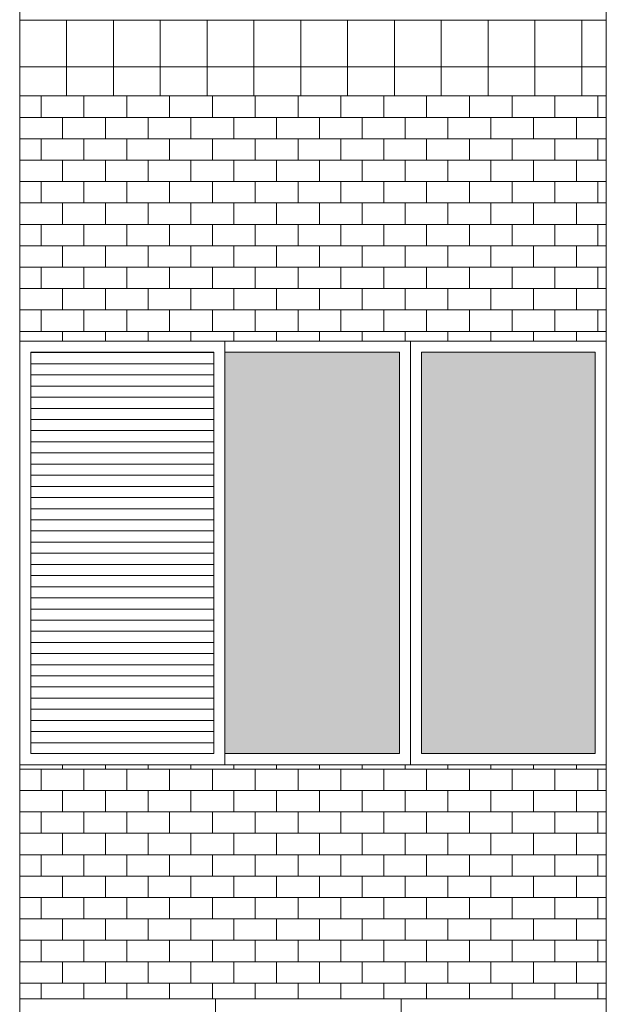
# Model space of a CAD drawing. Units: millimetres. Extents: x 8575 to 3566042, y -90 to 3252901.
# Drawn here: x 30422 to 30595, y 10637 to 10928 of the extents above; entities that cross this region are included whole.
import ezdxf

# ---------------------------------------------------------------- set-up
doc = ezdxf.new("R2010")
doc.units = ezdxf.units.MM
for name, color, linetype, lineweight in [('+A_A_0.00', 40, 'Continuous', 0), ('+A_A_0.18', 191, 'Continuous', 18), ('+A_A_Esquadrias_0.10', 2, 'Continuous', 0), ('18JANELAS', 253, 'Continuous', 0)]:
    doc.layers.add(name, color=color, linetype=linetype, lineweight=lineweight)

msp = doc.modelspace()

# ---------------------------------------------------------------- linework, layer by layer
at = {"layer": '+A_A_0.00'}
for p, q in [((30421.58, 10927.8), (30594.6, 10927.8)), ((30421.58, 10905.43), (30421.58, 10927.8)), ((30435.39, 10905.43), (30435.39, 10927.8)), ((30449.21, 10905.43), (30449.21, 10927.8)), ((30463.02, 10905.43), (30463.02, 10927.8)), ((30476.84, 10905.43), (30476.84, 10927.8)), ((30490.66, 10905.43), (30490.66, 10927.8)), ((30504.47, 10905.43), (30504.47, 10927.8)), ((30518.29, 10905.43), (30518.29, 10927.8)), ((30532.1, 10905.43), (30532.1, 10927.8)), ((30545.92, 10905.43), (30545.92, 10927.8)), ((30559.74, 10905.43), (30559.74, 10927.8)), ((30573.55, 10905.43), (30573.55, 10927.8)), ((30587.37, 10905.43), (30587.37, 10927.8)), ((30421.58, 10913.98), (30594.6, 10913.98)), ((30421.58, 10905.43), (30594.6, 10905.43)), ((30421.58, 10905.43), (30421.58, 10905.43)), ((30421.58, 10905.43), (30421.58, 10905.43)), ((30427.89, 10905.43), (30427.89, 10899.11)), ((30434.21, 10905.43), (30434.21, 10905.43)), ((30434.21, 10905.43), (30434.21, 10905.43)), ((30440.52, 10905.43), (30440.52, 10899.11)), ((30446.84, 10905.43), (30446.84, 10905.43)), ((30446.84, 10905.43), (30446.84, 10905.43)), ((30453.16, 10905.43), (30453.16, 10899.11)), ((30459.47, 10905.43), (30459.47, 10905.43)), ((30459.47, 10905.43), (30459.47, 10905.43)), ((30465.79, 10905.43), (30465.79, 10899.11)), ((30472.1, 10905.43), (30472.1, 10905.43)), ((30472.1, 10905.43), (30472.1, 10905.43)), ((30478.42, 10905.43), (30478.42, 10899.11)), ((30484.73, 10905.43), (30484.73, 10905.43)), ((30484.73, 10905.43), (30484.73, 10905.43)), ((30491.05, 10905.43), (30491.05, 10899.11)), ((30497.37, 10905.43), (30497.37, 10905.43)), ((30497.37, 10905.43), (30497.37, 10905.43)), ((30503.68, 10905.43), (30503.68, 10899.11)), ((30510, 10905.43), (30510, 10905.43)), ((30510, 10905.43), (30510, 10905.43)), ((30516.31, 10905.43), (30516.31, 10899.11)), ((30522.63, 10905.43), (30522.63, 10905.43)), ((30522.63, 10905.43), (30522.63, 10905.43)), ((30528.95, 10905.43), (30528.95, 10899.11)), ((30535.26, 10905.43), (30535.26, 10905.43)), ((30535.26, 10905.43), (30535.26, 10905.43)), ((30541.58, 10905.43), (30541.58, 10899.11)), ((30547.89, 10905.43), (30547.89, 10905.43)), ((30547.89, 10905.43), (30547.89, 10905.43)), ((30554.21, 10905.43), (30554.21, 10899.11)), ((30560.52, 10905.43), (30560.52, 10905.43)), ((30560.52, 10905.43), (30560.52, 10905.43)), ((30566.84, 10905.43), (30566.84, 10899.11)), ((30573.16, 10905.43), (30573.16, 10905.43)), ((30573.16, 10905.43), (30573.16, 10905.43)), ((30579.47, 10905.43), (30579.47, 10899.11)), ((30585.79, 10905.43), (30585.79, 10905.43)), ((30585.79, 10905.43), (30585.79, 10905.43)), ((30592.1, 10905.43), (30592.1, 10899.11)), ((30421.58, 10892.8), (30421.58, 10899.11)), ((30594.6, 10899.11), (30421.58, 10899.11)), ((30421.58, 10899.11), (30421.58, 10892.8)), ((30434.21, 10892.8), (30434.21, 10899.11)), ((30434.21, 10899.11), (30434.21, 10892.8)), ((30446.84, 10892.8), (30446.84, 10899.11)), ((30446.84, 10899.11), (30446.84, 10892.8)), ((30459.47, 10892.8), (30459.47, 10899.11)), ((30459.47, 10899.11), (30459.47, 10892.8)), ((30472.1, 10892.8), (30472.1, 10899.11)), ((30472.1, 10899.11), (30472.1, 10892.8)), ((30484.73, 10892.8), (30484.73, 10899.11)), ((30484.73, 10899.11), (30484.73, 10892.8)), ((30497.37, 10892.8), (30497.37, 10899.11)), ((30497.37, 10899.11), (30497.37, 10892.8)), ((30510, 10892.8), (30510, 10899.11)), ((30510, 10899.11), (30510, 10892.8)), ((30522.63, 10892.8), (30522.63, 10899.11)), ((30522.63, 10899.11), (30522.63, 10892.8)), ((30535.26, 10892.8), (30535.26, 10899.11)), ((30535.26, 10899.11), (30535.26, 10892.8)), ((30547.89, 10892.8), (30547.89, 10899.11)), ((30547.89, 10899.11), (30547.89, 10892.8)), ((30560.52, 10892.8), (30560.52, 10899.11)), ((30560.52, 10899.11), (30560.52, 10892.8)), ((30573.16, 10892.8), (30573.16, 10899.11)), ((30573.16, 10899.11), (30573.16, 10892.8)), ((30585.79, 10892.8), (30585.79, 10899.11)), ((30585.79, 10899.11), (30585.79, 10892.8)), ((30421.58, 10892.8), (30594.6, 10892.8)), ((30427.89, 10892.8), (30427.89, 10886.48)), ((30440.52, 10892.8), (30440.52, 10886.48)), ((30453.16, 10892.8), (30453.16, 10886.48)), ((30465.79, 10892.8), (30465.79, 10886.48)), ((30478.42, 10892.8), (30478.42, 10886.48)), ((30491.05, 10892.8), (30491.05, 10886.48)), ((30503.68, 10892.8), (30503.68, 10886.48)), ((30516.31, 10892.8), (30516.31, 10886.48)), ((30528.95, 10892.8), (30528.95, 10886.48)), ((30541.58, 10892.8), (30541.58, 10886.48)), ((30554.21, 10892.8), (30554.21, 10886.48)), ((30566.84, 10892.8), (30566.84, 10886.48)), ((30579.47, 10892.8), (30579.47, 10886.48)), ((30592.1, 10892.8), (30592.1, 10886.48)), ((30421.58, 10880.17), (30421.58, 10886.48)), ((30594.6, 10886.48), (30421.58, 10886.48)), ((30421.58, 10886.48), (30421.58, 10880.17)), ((30434.21, 10880.17), (30434.21, 10886.48)), ((30434.21, 10886.48), (30434.21, 10880.17)), ((30446.84, 10880.17), (30446.84, 10886.48)), ((30446.84, 10886.48), (30446.84, 10880.17)), ((30459.47, 10880.17), (30459.47, 10886.48)), ((30459.47, 10886.48), (30459.47, 10880.17)), ((30472.1, 10880.17), (30472.1, 10886.48)), ((30472.1, 10886.48), (30472.1, 10880.17)), ((30484.73, 10880.17), (30484.73, 10886.48)), ((30484.73, 10886.48), (30484.73, 10880.17)), ((30497.37, 10880.17), (30497.37, 10886.48)), ((30497.37, 10886.48), (30497.37, 10880.17)), ((30510, 10880.17), (30510, 10886.48)), ((30510, 10886.48), (30510, 10880.17)), ((30522.63, 10880.17), (30522.63, 10886.48)), ((30522.63, 10886.48), (30522.63, 10880.17)), ((30535.26, 10880.17), (30535.26, 10886.48)), ((30535.26, 10886.48), (30535.26, 10880.17)), ((30547.89, 10880.17), (30547.89, 10886.48)), ((30547.89, 10886.48), (30547.89, 10880.17)), ((30560.52, 10880.17), (30560.52, 10886.48)), ((30560.52, 10886.48), (30560.52, 10880.17)), ((30573.16, 10880.17), (30573.16, 10886.48)), ((30573.16, 10886.48), (30573.16, 10880.17)), ((30585.79, 10880.17), (30585.79, 10886.48)), ((30585.79, 10886.48), (30585.79, 10880.17)), ((30421.58, 10880.17), (30594.6, 10880.17)), ((30427.89, 10880.17), (30427.89, 10873.85)), ((30440.52, 10880.17), (30440.52, 10873.85)), ((30453.16, 10880.17), (30453.16, 10873.85)), ((30465.79, 10880.17), (30465.79, 10873.85)), ((30478.42, 10880.17), (30478.42, 10873.85)), ((30491.05, 10880.17), (30491.05, 10873.85)), ((30503.68, 10880.17), (30503.68, 10873.85)), ((30516.31, 10880.17), (30516.31, 10873.85)), ((30528.95, 10880.17), (30528.95, 10873.85)), ((30541.58, 10880.17), (30541.58, 10873.85)), ((30554.21, 10880.17), (30554.21, 10873.85)), ((30566.84, 10880.17), (30566.84, 10873.85)), ((30579.47, 10880.17), (30579.47, 10873.85)), ((30592.1, 10880.17), (30592.1, 10873.85)), ((30421.58, 10867.53), (30421.58, 10873.85)), ((30594.6, 10873.85), (30421.58, 10873.85)), ((30421.58, 10873.85), (30421.58, 10867.53)), ((30434.21, 10867.53), (30434.21, 10873.85)), ((30434.21, 10873.85), (30434.21, 10867.53)), ((30446.84, 10867.53), (30446.84, 10873.85)), ((30446.84, 10873.85), (30446.84, 10867.53)), ((30459.47, 10867.53), (30459.47, 10873.85)), ((30459.47, 10873.85), (30459.47, 10867.53)), ((30472.1, 10867.53), (30472.1, 10873.85)), ((30472.1, 10873.85), (30472.1, 10867.53)), ((30484.73, 10867.53), (30484.73, 10873.85)), ((30484.73, 10873.85), (30484.73, 10867.53)), ((30497.37, 10867.53), (30497.37, 10873.85)), ((30497.37, 10873.85), (30497.37, 10867.53)), ((30510, 10867.53), (30510, 10873.85)), ((30510, 10873.85), (30510, 10867.53)), ((30522.63, 10867.53), (30522.63, 10873.85)), ((30522.63, 10873.85), (30522.63, 10867.53)), ((30535.26, 10867.53), (30535.26, 10873.85)), ((30535.26, 10873.85), (30535.26, 10867.53)), ((30547.89, 10867.53), (30547.89, 10873.85)), ((30547.89, 10873.85), (30547.89, 10867.53)), ((30560.52, 10867.53), (30560.52, 10873.85)), ((30560.52, 10873.85), (30560.52, 10867.53)), ((30573.16, 10867.53), (30573.16, 10873.85)), ((30573.16, 10873.85), (30573.16, 10867.53)), ((30585.79, 10867.53), (30585.79, 10873.85)), ((30585.79, 10873.85), (30585.79, 10867.53)), ((30421.58, 10867.53), (30594.6, 10867.53)), ((30427.89, 10867.53), (30427.89, 10861.22)), ((30440.52, 10867.53), (30440.52, 10861.22)), ((30453.16, 10867.53), (30453.16, 10861.22)), ((30465.79, 10867.53), (30465.79, 10861.22)), ((30478.42, 10867.53), (30478.42, 10861.22)), ((30491.05, 10867.53), (30491.05, 10861.22)), ((30503.68, 10867.53), (30503.68, 10861.22)), ((30516.31, 10867.53), (30516.31, 10861.22)), ((30528.95, 10867.53), (30528.95, 10861.22)), ((30541.58, 10867.53), (30541.58, 10861.22)), ((30554.21, 10867.53), (30554.21, 10861.22)), ((30566.84, 10867.53), (30566.84, 10861.22)), ((30579.47, 10867.53), (30579.47, 10861.22)), ((30592.1, 10867.53), (30592.1, 10861.22)), ((30421.58, 10854.9), (30421.58, 10861.22)), ((30594.6, 10861.22), (30421.58, 10861.22)), ((30421.58, 10861.22), (30421.58, 10854.9)), ((30434.21, 10854.9), (30434.21, 10861.22)), ((30434.21, 10861.22), (30434.21, 10854.9)), ((30446.84, 10854.9), (30446.84, 10861.22)), ((30446.84, 10861.22), (30446.84, 10854.9)), ((30459.47, 10854.9), (30459.47, 10861.22)), ((30459.47, 10861.22), (30459.47, 10854.9)), ((30472.1, 10854.9), (30472.1, 10861.22)), ((30472.1, 10861.22), (30472.1, 10854.9)), ((30484.73, 10854.9), (30484.73, 10861.22)), ((30484.73, 10861.22), (30484.73, 10854.9)), ((30497.37, 10854.9), (30497.37, 10861.22)), ((30497.37, 10861.22), (30497.37, 10854.9)), ((30510, 10854.9), (30510, 10861.22)), ((30510, 10861.22), (30510, 10854.9)), ((30522.63, 10854.9), (30522.63, 10861.22)), ((30522.63, 10861.22), (30522.63, 10854.9)), ((30535.26, 10854.9), (30535.26, 10861.22)), ((30535.26, 10861.22), (30535.26, 10854.9)), ((30547.89, 10854.9), (30547.89, 10861.22)), ((30547.89, 10861.22), (30547.89, 10854.9)), ((30560.52, 10854.9), (30560.52, 10861.22)), ((30560.52, 10861.22), (30560.52, 10854.9)), ((30573.16, 10854.9), (30573.16, 10861.22)), ((30573.16, 10861.22), (30573.16, 10854.9)), ((30585.79, 10854.9), (30585.79, 10861.22)), ((30585.79, 10861.22), (30585.79, 10854.9)), ((30421.58, 10854.9), (30594.6, 10854.9)), ((30427.89, 10854.9), (30427.89, 10848.59)), ((30440.52, 10854.9), (30440.52, 10848.59)), ((30453.16, 10854.9), (30453.16, 10848.59)), ((30465.79, 10854.9), (30465.79, 10848.59)), ((30478.42, 10854.9), (30478.42, 10848.59)), ((30491.05, 10854.9), (30491.05, 10848.59)), ((30503.68, 10854.9), (30503.68, 10848.59)), ((30516.31, 10854.9), (30516.31, 10848.59)), ((30528.95, 10854.9), (30528.95, 10848.59)), ((30541.58, 10854.9), (30541.58, 10848.59)), ((30554.21, 10854.9), (30554.21, 10848.59)), ((30566.84, 10854.9), (30566.84, 10848.59)), ((30579.47, 10854.9), (30579.47, 10848.59)), ((30592.1, 10854.9), (30592.1, 10848.59)), ((30421.58, 10842.27), (30421.58, 10848.59)), ((30594.6, 10848.59), (30421.58, 10848.59)), ((30421.58, 10848.59), (30421.58, 10842.27)), ((30434.21, 10842.27), (30434.21, 10848.59)), ((30434.21, 10848.59), (30434.21, 10842.27)), ((30446.84, 10842.27), (30446.84, 10848.59)), ((30446.84, 10848.59), (30446.84, 10842.27)), ((30459.47, 10842.27), (30459.47, 10848.59)), ((30459.47, 10848.59), (30459.47, 10842.27)), ((30472.1, 10842.27), (30472.1, 10848.59)), ((30472.1, 10848.59), (30472.1, 10842.27)), ((30484.73, 10842.27), (30484.73, 10848.59)), ((30484.73, 10848.59), (30484.73, 10842.27)), ((30497.37, 10842.27), (30497.37, 10848.59)), ((30497.37, 10848.59), (30497.37, 10842.27)), ((30510, 10842.27), (30510, 10848.59)), ((30510, 10848.59), (30510, 10842.27)), ((30522.63, 10842.27), (30522.63, 10848.59)), ((30522.63, 10848.59), (30522.63, 10842.27)), ((30535.26, 10842.27), (30535.26, 10848.59)), ((30535.26, 10848.59), (30535.26, 10842.27)), ((30547.89, 10842.27), (30547.89, 10848.59)), ((30547.89, 10848.59), (30547.89, 10842.27)), ((30560.52, 10842.27), (30560.52, 10848.59)), ((30560.52, 10848.59), (30560.52, 10842.27)), ((30573.16, 10842.27), (30573.16, 10848.59)), ((30573.16, 10848.59), (30573.16, 10842.27)), ((30585.79, 10842.27), (30585.79, 10848.59)), ((30585.79, 10848.59), (30585.79, 10842.27)), ((30421.58, 10842.27), (30594.6, 10842.27)), ((30427.89, 10842.27), (30427.89, 10835.95)), ((30440.52, 10842.27), (30440.52, 10835.95)), ((30453.16, 10842.27), (30453.16, 10835.95)), ((30465.79, 10842.27), (30465.79, 10835.95)), ((30478.42, 10842.27), (30478.42, 10835.95)), ((30491.05, 10842.27), (30491.05, 10835.95)), ((30503.68, 10842.27), (30503.68, 10835.95)), ((30516.31, 10842.27), (30516.31, 10835.95)), ((30528.95, 10842.27), (30528.95, 10835.95)), ((30541.58, 10842.27), (30541.58, 10835.95)), ((30554.21, 10842.27), (30554.21, 10835.95)), ((30566.84, 10842.27), (30566.84, 10835.95)), ((30579.47, 10842.27), (30579.47, 10835.95)), ((30592.1, 10842.27), (30592.1, 10835.95)), ((30421.58, 10833.06), (30421.58, 10835.95)), ((30594.6, 10835.95), (30421.58, 10835.95)), ((30421.58, 10835.95), (30421.58, 10833.06)), ((30434.21, 10833.06), (30434.21, 10835.95)), ((30434.21, 10835.95), (30434.21, 10833.06)), ((30446.84, 10833.06), (30446.84, 10835.95)), ((30446.84, 10835.95), (30446.84, 10833.06)), ((30459.47, 10833.06), (30459.47, 10835.95)), ((30459.47, 10835.95), (30459.47, 10833.06)), ((30472.1, 10833.06), (30472.1, 10835.95)), ((30472.1, 10835.95), (30472.1, 10833.06)), ((30484.73, 10833.06), (30484.73, 10835.95)), ((30484.73, 10835.95), (30484.73, 10833.06)), ((30497.37, 10833.06), (30497.37, 10835.95)), ((30497.37, 10835.95), (30497.37, 10833.06)), ((30510, 10833.06), (30510, 10835.95)), ((30510, 10835.95), (30510, 10833.06)), ((30522.63, 10833.06), (30522.63, 10835.95)), ((30522.63, 10835.95), (30522.63, 10833.06)), ((30535.26, 10833.06), (30535.26, 10835.95)), ((30535.26, 10835.95), (30535.26, 10833.06)), ((30547.89, 10833.06), (30547.89, 10835.95)), ((30547.89, 10835.95), (30547.89, 10833.06)), ((30560.52, 10833.06), (30560.52, 10835.95)), ((30560.52, 10835.95), (30560.52, 10833.06)), ((30573.16, 10833.06), (30573.16, 10835.95)), ((30573.16, 10835.95), (30573.16, 10833.06)), ((30585.79, 10833.06), (30585.79, 10835.95)), ((30585.79, 10835.95), (30585.79, 10833.06)), ((30594.6, 10708.06), (30421.58, 10708.06)), ((30421.58, 10708.06), (30421.58, 10638.98)), ((30421.58, 10708.06), (30421.58, 10706.74)), ((30427.89, 10706.74), (30427.89, 10700.43)), ((30434.21, 10708.06), (30434.21, 10706.74)), ((30440.52, 10706.74), (30440.52, 10700.43)), ((30446.84, 10708.06), (30446.84, 10706.74)), ((30453.16, 10706.74), (30453.16, 10700.43)), ((30459.47, 10708.06), (30459.47, 10706.74)), ((30465.79, 10706.74), (30465.79, 10700.43)), ((30472.1, 10708.06), (30472.1, 10706.74)), ((30478.42, 10706.74), (30478.42, 10700.43)), ((30484.73, 10708.06), (30484.73, 10706.74)), ((30491.05, 10706.74), (30491.05, 10700.43)), ((30497.37, 10708.06), (30497.37, 10706.74)), ((30503.68, 10706.74), (30503.68, 10700.43)), ((30510, 10708.06), (30510, 10706.74)), ((30516.31, 10706.74), (30516.31, 10700.43)), ((30522.63, 10708.06), (30522.63, 10706.74)), ((30528.95, 10706.74), (30528.95, 10700.43)), ((30535.26, 10708.06), (30535.26, 10706.74)), ((30541.58, 10706.74), (30541.58, 10700.43)), ((30547.89, 10708.06), (30547.89, 10706.74)), ((30554.21, 10706.74), (30554.21, 10700.43)), ((30560.52, 10708.06), (30560.52, 10706.74)), ((30566.84, 10706.74), (30566.84, 10700.43)), ((30573.16, 10708.06), (30573.16, 10706.74)), ((30579.47, 10706.74), (30579.47, 10700.43)), ((30585.79, 10708.06), (30585.79, 10706.74)), ((30585.79, 10706.74), (30594.6, 10706.74)), ((30592.1, 10706.74), (30592.1, 10700.43)), ((30594.6, 10638.98), (30594.6, 10708.06)), ((30427.89, 10694.11), (30427.89, 10687.8)), ((30440.52, 10694.11), (30440.52, 10687.8)), ((30453.16, 10694.11), (30453.16, 10687.8)), ((30465.79, 10694.11), (30465.79, 10687.8)), ((30478.42, 10694.11), (30478.42, 10687.8)), ((30491.05, 10694.11), (30491.05, 10687.8)), ((30503.68, 10694.11), (30503.68, 10687.8)), ((30516.31, 10694.11), (30516.31, 10687.8)), ((30528.95, 10694.11), (30528.95, 10687.8)), ((30541.58, 10694.11), (30541.58, 10687.8)), ((30554.21, 10694.11), (30554.21, 10687.8)), ((30566.84, 10694.11), (30566.84, 10687.8)), ((30579.47, 10694.11), (30579.47, 10687.8)), ((30585.79, 10694.11), (30594.6, 10694.11)), ((30592.1, 10694.11), (30592.1, 10687.8)), ((30427.89, 10681.48), (30427.89, 10675.16)), ((30440.52, 10681.48), (30440.52, 10675.16)), ((30453.16, 10681.48), (30453.16, 10675.16)), ((30465.79, 10681.48), (30465.79, 10675.16)), ((30478.42, 10681.48), (30478.42, 10675.16)), ((30491.05, 10681.48), (30491.05, 10675.16)), ((30503.68, 10681.48), (30503.68, 10675.16)), ((30516.31, 10681.48), (30516.31, 10675.16)), ((30528.95, 10681.48), (30528.95, 10675.16)), ((30541.58, 10681.48), (30541.58, 10675.16)), ((30554.21, 10681.48), (30554.21, 10675.16)), ((30566.84, 10681.48), (30566.84, 10675.16)), ((30579.47, 10681.48), (30579.47, 10675.16)), ((30585.79, 10681.48), (30594.6, 10681.48)), ((30592.1, 10681.48), (30592.1, 10675.16)), ((30427.89, 10668.85), (30427.89, 10662.53)), ((30440.52, 10668.85), (30440.52, 10662.53)), ((30453.16, 10668.85), (30453.16, 10662.53)), ((30465.79, 10668.85), (30465.79, 10662.53)), ((30478.42, 10668.85), (30478.42, 10662.53)), ((30491.05, 10668.85), (30491.05, 10662.53)), ((30503.68, 10668.85), (30503.68, 10662.53)), ((30516.31, 10668.85), (30516.31, 10662.53)), ((30528.95, 10668.85), (30528.95, 10662.53)), ((30541.58, 10668.85), (30541.58, 10662.53)), ((30554.21, 10668.85), (30554.21, 10662.53)), ((30566.84, 10668.85), (30566.84, 10662.53)), ((30579.47, 10668.85), (30579.47, 10662.53)), ((30585.79, 10668.85), (30594.6, 10668.85)), ((30592.1, 10668.85), (30592.1, 10662.53)), ((30427.89, 10656.22), (30427.89, 10649.9)), ((30440.52, 10656.22), (30440.52, 10649.9)), ((30453.16, 10656.22), (30453.16, 10649.9)), ((30465.79, 10656.22), (30465.79, 10649.9)), ((30478.42, 10656.22), (30478.42, 10649.9)), ((30491.05, 10656.22), (30491.05, 10649.9)), ((30503.68, 10656.22), (30503.68, 10649.9)), ((30516.31, 10656.22), (30516.31, 10649.9)), ((30528.95, 10656.22), (30528.95, 10649.9)), ((30541.58, 10656.22), (30541.58, 10649.9)), ((30554.21, 10656.22), (30554.21, 10649.9)), ((30566.84, 10656.22), (30566.84, 10649.9)), ((30579.47, 10656.22), (30579.47, 10649.9)), ((30585.79, 10656.22), (30594.6, 10656.22)), ((30592.1, 10656.22), (30592.1, 10649.9)), ((30427.89, 10643.58), (30427.89, 10638.98)), ((30440.52, 10643.58), (30440.52, 10638.98)), ((30453.16, 10643.58), (30453.16, 10638.98)), ((30465.79, 10643.58), (30465.79, 10638.98)), ((30478.42, 10643.58), (30478.42, 10638.98)), ((30491.05, 10643.58), (30491.05, 10638.98)), ((30503.68, 10643.58), (30503.68, 10638.98)), ((30516.31, 10643.58), (30516.31, 10638.98)), ((30528.95, 10643.58), (30528.95, 10638.98)), ((30541.58, 10643.58), (30541.58, 10638.98)), ((30554.21, 10643.58), (30554.21, 10638.98)), ((30566.84, 10643.58), (30566.84, 10638.98)), ((30579.47, 10643.58), (30579.47, 10638.98)), ((30585.79, 10643.58), (30594.6, 10643.58)), ((30592.1, 10643.58), (30592.1, 10638.98)), ((30421.58, 10638.98), (30594.6, 10638.98))]:
    msp.add_line(p, q, dxfattribs=at)
at = {"layer": '+A_A_0.00', "flags": 128}
for points in [[(30594.6, 10927.8), (30421.58, 10927.8), (30421.58, 10905.43), (30594.6, 10905.43), (30594.6, 10927.8)], [(30594.6, 10905.43), (30421.58, 10905.43), (30421.58, 10833.06), (30482.12, 10833.06), (30536.88, 10833.06), (30594.6, 10833.06), (30594.6, 10905.43)], [(30421.58, 10694.11), (30434.21, 10694.11), (30434.21, 10700.43), (30421.58, 10700.43), (30421.58, 10694.11)], [(30434.21, 10694.11), (30446.84, 10694.11), (30446.84, 10700.43), (30434.21, 10700.43), (30434.21, 10694.11)], [(30446.84, 10694.11), (30459.47, 10694.11), (30459.47, 10700.43), (30446.84, 10700.43), (30446.84, 10694.11)], [(30459.47, 10694.11), (30472.1, 10694.11), (30472.1, 10700.43), (30459.47, 10700.43), (30459.47, 10694.11)], [(30472.1, 10694.11), (30484.73, 10694.11), (30484.73, 10700.43), (30472.1, 10700.43), (30472.1, 10694.11)], [(30484.73, 10694.11), (30497.37, 10694.11), (30497.37, 10700.43), (30484.73, 10700.43), (30484.73, 10694.11)], [(30497.37, 10694.11), (30510, 10694.11), (30510, 10700.43), (30497.37, 10700.43), (30497.37, 10694.11)], [(30510, 10694.11), (30522.63, 10694.11), (30522.63, 10700.43), (30510, 10700.43), (30510, 10694.11)], [(30522.63, 10694.11), (30535.26, 10694.11), (30535.26, 10700.43), (30522.63, 10700.43), (30522.63, 10694.11)], [(30535.26, 10694.11), (30547.89, 10694.11), (30547.89, 10700.43), (30535.26, 10700.43), (30535.26, 10694.11)], [(30547.89, 10694.11), (30560.52, 10694.11), (30560.52, 10700.43), (30547.89, 10700.43), (30547.89, 10694.11)], [(30560.52, 10694.11), (30573.16, 10694.11), (30573.16, 10700.43), (30560.52, 10700.43), (30560.52, 10694.11)], [(30573.16, 10694.11), (30585.79, 10694.11), (30585.79, 10700.43), (30573.16, 10700.43), (30573.16, 10694.11)], [(30421.58, 10681.48), (30434.21, 10681.48), (30434.21, 10687.8), (30421.58, 10687.8), (30421.58, 10681.48)], [(30434.21, 10681.48), (30446.84, 10681.48), (30446.84, 10687.8), (30434.21, 10687.8), (30434.21, 10681.48)], [(30446.84, 10681.48), (30459.47, 10681.48), (30459.47, 10687.8), (30446.84, 10687.8), (30446.84, 10681.48)], [(30459.47, 10681.48), (30472.1, 10681.48), (30472.1, 10687.8), (30459.47, 10687.8), (30459.47, 10681.48)], [(30472.1, 10681.48), (30484.73, 10681.48), (30484.73, 10687.8), (30472.1, 10687.8), (30472.1, 10681.48)], [(30484.73, 10681.48), (30497.37, 10681.48), (30497.37, 10687.8), (30484.73, 10687.8), (30484.73, 10681.48)], [(30497.37, 10681.48), (30510, 10681.48), (30510, 10687.8), (30497.37, 10687.8), (30497.37, 10681.48)], [(30510, 10681.48), (30522.63, 10681.48), (30522.63, 10687.8), (30510, 10687.8), (30510, 10681.48)], [(30522.63, 10681.48), (30535.26, 10681.48), (30535.26, 10687.8), (30522.63, 10687.8), (30522.63, 10681.48)], [(30535.26, 10681.48), (30547.89, 10681.48), (30547.89, 10687.8), (30535.26, 10687.8), (30535.26, 10681.48)], [(30547.89, 10681.48), (30560.52, 10681.48), (30560.52, 10687.8), (30547.89, 10687.8), (30547.89, 10681.48)], [(30560.52, 10681.48), (30573.16, 10681.48), (30573.16, 10687.8), (30560.52, 10687.8), (30560.52, 10681.48)], [(30573.16, 10681.48), (30585.79, 10681.48), (30585.79, 10687.8), (30573.16, 10687.8), (30573.16, 10681.48)], [(30421.58, 10668.85), (30434.21, 10668.85), (30434.21, 10675.16), (30421.58, 10675.16), (30421.58, 10668.85)], [(30434.21, 10668.85), (30446.84, 10668.85), (30446.84, 10675.16), (30434.21, 10675.16), (30434.21, 10668.85)], [(30446.84, 10668.85), (30459.47, 10668.85), (30459.47, 10675.16), (30446.84, 10675.16), (30446.84, 10668.85)], [(30459.47, 10668.85), (30472.1, 10668.85), (30472.1, 10675.16), (30459.47, 10675.16), (30459.47, 10668.85)], [(30472.1, 10668.85), (30484.73, 10668.85), (30484.73, 10675.16), (30472.1, 10675.16), (30472.1, 10668.85)], [(30484.73, 10668.85), (30497.37, 10668.85), (30497.37, 10675.16), (30484.73, 10675.16), (30484.73, 10668.85)], [(30497.37, 10668.85), (30510, 10668.85), (30510, 10675.16), (30497.37, 10675.16), (30497.37, 10668.85)], [(30510, 10668.85), (30522.63, 10668.85), (30522.63, 10675.16), (30510, 10675.16), (30510, 10668.85)], [(30522.63, 10668.85), (30535.26, 10668.85), (30535.26, 10675.16), (30522.63, 10675.16), (30522.63, 10668.85)], [(30535.26, 10668.85), (30547.89, 10668.85), (30547.89, 10675.16), (30535.26, 10675.16), (30535.26, 10668.85)], [(30547.89, 10668.85), (30560.52, 10668.85), (30560.52, 10675.16), (30547.89, 10675.16), (30547.89, 10668.85)], [(30560.52, 10668.85), (30573.16, 10668.85), (30573.16, 10675.16), (30560.52, 10675.16), (30560.52, 10668.85)], [(30573.16, 10668.85), (30585.79, 10668.85), (30585.79, 10675.16), (30573.16, 10675.16), (30573.16, 10668.85)], [(30421.58, 10656.22), (30434.21, 10656.22), (30434.21, 10662.53), (30421.58, 10662.53), (30421.58, 10656.22)], [(30434.21, 10656.22), (30446.84, 10656.22), (30446.84, 10662.53), (30434.21, 10662.53), (30434.21, 10656.22)], [(30446.84, 10656.22), (30459.47, 10656.22), (30459.47, 10662.53), (30446.84, 10662.53), (30446.84, 10656.22)], [(30459.47, 10656.22), (30472.1, 10656.22), (30472.1, 10662.53), (30459.47, 10662.53), (30459.47, 10656.22)], [(30472.1, 10656.22), (30484.73, 10656.22), (30484.73, 10662.53), (30472.1, 10662.53), (30472.1, 10656.22)], [(30484.73, 10656.22), (30497.37, 10656.22), (30497.37, 10662.53), (30484.73, 10662.53), (30484.73, 10656.22)], [(30497.37, 10656.22), (30510, 10656.22), (30510, 10662.53), (30497.37, 10662.53), (30497.37, 10656.22)], [(30510, 10656.22), (30522.63, 10656.22), (30522.63, 10662.53), (30510, 10662.53), (30510, 10656.22)], [(30522.63, 10656.22), (30535.26, 10656.22), (30535.26, 10662.53), (30522.63, 10662.53), (30522.63, 10656.22)], [(30535.26, 10656.22), (30547.89, 10656.22), (30547.89, 10662.53), (30535.26, 10662.53), (30535.26, 10656.22)], [(30547.89, 10656.22), (30560.52, 10656.22), (30560.52, 10662.53), (30547.89, 10662.53), (30547.89, 10656.22)], [(30560.52, 10656.22), (30573.16, 10656.22), (30573.16, 10662.53), (30560.52, 10662.53), (30560.52, 10656.22)], [(30573.16, 10656.22), (30585.79, 10656.22), (30585.79, 10662.53), (30573.16, 10662.53), (30573.16, 10656.22)], [(30421.58, 10643.58), (30434.21, 10643.58), (30434.21, 10649.9), (30421.58, 10649.9), (30421.58, 10643.58)], [(30434.21, 10643.58), (30446.84, 10643.58), (30446.84, 10649.9), (30434.21, 10649.9), (30434.21, 10643.58)], [(30446.84, 10643.58), (30459.47, 10643.58), (30459.47, 10649.9), (30446.84, 10649.9), (30446.84, 10643.58)], [(30459.47, 10643.58), (30472.1, 10643.58), (30472.1, 10649.9), (30459.47, 10649.9), (30459.47, 10643.58)], [(30472.1, 10643.58), (30484.73, 10643.58), (30484.73, 10649.9), (30472.1, 10649.9), (30472.1, 10643.58)], [(30484.73, 10643.58), (30497.37, 10643.58), (30497.37, 10649.9), (30484.73, 10649.9), (30484.73, 10643.58)], [(30497.37, 10643.58), (30510, 10643.58), (30510, 10649.9), (30497.37, 10649.9), (30497.37, 10643.58)], [(30510, 10643.58), (30522.63, 10643.58), (30522.63, 10649.9), (30510, 10649.9), (30510, 10643.58)], [(30522.63, 10643.58), (30535.26, 10643.58), (30535.26, 10649.9), (30522.63, 10649.9), (30522.63, 10643.58)], [(30535.26, 10643.58), (30547.89, 10643.58), (30547.89, 10649.9), (30535.26, 10649.9), (30535.26, 10643.58)], [(30547.89, 10643.58), (30560.52, 10643.58), (30560.52, 10649.9), (30547.89, 10649.9), (30547.89, 10643.58)], [(30560.52, 10643.58), (30573.16, 10643.58), (30573.16, 10649.9), (30560.52, 10649.9), (30560.52, 10643.58)], [(30573.16, 10643.58), (30585.79, 10643.58), (30585.79, 10649.9), (30573.16, 10649.9), (30573.16, 10643.58)]]:
    msp.add_lwpolyline(points, close=True, dxfattribs=at)
for points in [[(30421.58, 10706.74), (30421.58, 10706.74), (30421.58, 10708.06)], [(30421.58, 10706.74), (30434.21, 10706.74), (30434.21, 10708.06)], [(30434.21, 10706.74), (30446.84, 10706.74), (30446.84, 10708.06)], [(30446.84, 10706.74), (30459.47, 10706.74), (30459.47, 10708.06)], [(30459.47, 10706.74), (30472.1, 10706.74), (30472.1, 10708.06)], [(30472.1, 10706.74), (30484.73, 10706.74), (30484.73, 10708.06)], [(30484.73, 10706.74), (30497.37, 10706.74), (30497.37, 10708.06)], [(30497.37, 10706.74), (30510, 10706.74), (30510, 10708.06)], [(30510, 10706.74), (30522.63, 10706.74), (30522.63, 10708.06)], [(30522.63, 10706.74), (30535.26, 10706.74), (30535.26, 10708.06)], [(30535.26, 10706.74), (30547.89, 10706.74), (30547.89, 10708.06)], [(30547.89, 10706.74), (30560.52, 10706.74), (30560.52, 10708.06)], [(30560.52, 10706.74), (30573.16, 10706.74), (30573.16, 10708.06)], [(30573.16, 10706.74), (30585.79, 10706.74), (30585.79, 10708.06)], [(30421.58, 10694.11), (30421.58, 10694.11), (30421.58, 10700.43), (30421.58, 10700.43)], [(30594.6, 10700.43), (30585.79, 10700.43), (30585.79, 10694.11)], [(30421.58, 10681.48), (30421.58, 10681.48), (30421.58, 10687.8), (30421.58, 10687.8)], [(30594.6, 10687.8), (30585.79, 10687.8), (30585.79, 10681.48)], [(30421.58, 10668.85), (30421.58, 10668.85), (30421.58, 10675.16), (30421.58, 10675.16)], [(30594.6, 10675.16), (30585.79, 10675.16), (30585.79, 10668.85)], [(30421.58, 10656.22), (30421.58, 10656.22), (30421.58, 10662.53), (30421.58, 10662.53)], [(30594.6, 10662.53), (30585.79, 10662.53), (30585.79, 10656.22)], [(30421.58, 10643.58), (30421.58, 10643.58), (30421.58, 10649.9), (30421.58, 10649.9)], [(30594.6, 10649.9), (30585.79, 10649.9), (30585.79, 10643.58)]]:
    msp.add_lwpolyline(points, dxfattribs=at)
at = {"layer": '+A_A_0.18'}
for p, q in [((30421.58, 11257.41), (30421.58, 6890.27)), ((30594.6, 6890.27), (30594.6, 11257.41)), ((30594.6, 10927.8), (30421.58, 10927.8)), ((30594.6, 10927.8), (30421.58, 10927.8)), ((30594.6, 10905.43), (30421.58, 10905.43)), ((30421.58, 10708.06), (30594.6, 10708.06)), ((30421.58, 10708.06), (30594.6, 10708.06)), ((30594.6, 10638.98), (30421.58, 10638.98))]:
    msp.add_line(p, q, dxfattribs=at)
at = {"layer": '+A_A_Esquadrias_0.10', "ltscale": 0.996146}
for p, q in [((30536.88, 10833.06), (30536.88, 10708.06)), ((30479.3, 10638.98), (30479.3, 10513.98))]:
    msp.add_line(p, q, dxfattribs=at)
at = {"layer": '+A_A_Esquadrias_0.10'}
for p, q in [((30478.83, 10829.67), (30424.87, 10829.67)), ((30478.83, 10826.38), (30424.87, 10826.38)), ((30478.83, 10823.09), (30424.87, 10823.09)), ((30478.83, 10819.8), (30424.87, 10819.8)), ((30478.83, 10816.52), (30424.87, 10816.52)), ((30478.83, 10813.23), (30424.87, 10813.23)), ((30478.83, 10809.94), (30424.87, 10809.94)), ((30478.83, 10806.65), (30424.87, 10806.65)), ((30478.83, 10803.36), (30424.87, 10803.36)), ((30478.83, 10800.07), (30424.87, 10800.07)), ((30478.83, 10796.78), (30424.87, 10796.78)), ((30478.83, 10793.49), (30424.87, 10793.49)), ((30478.83, 10790.2), (30424.87, 10790.2)), ((30478.83, 10786.91), (30424.87, 10786.91)), ((30478.83, 10783.62), (30424.87, 10783.62)), ((30478.83, 10780.33), (30424.87, 10780.33)), ((30478.83, 10777.04), (30424.87, 10777.04)), ((30478.83, 10773.75), (30424.87, 10773.75)), ((30478.83, 10770.46), (30424.87, 10770.46)), ((30478.83, 10767.17), (30424.87, 10767.17)), ((30478.83, 10763.88), (30424.87, 10763.88)), ((30478.83, 10760.59), (30424.87, 10760.59)), ((30478.83, 10757.3), (30424.87, 10757.3)), ((30478.83, 10754.01), (30424.87, 10754.01)), ((30478.83, 10750.73), (30424.87, 10750.73)), ((30478.83, 10747.44), (30424.87, 10747.44)), ((30478.83, 10744.15), (30424.87, 10744.15)), ((30478.83, 10740.86), (30424.87, 10740.86)), ((30478.83, 10737.57), (30424.87, 10737.57)), ((30478.83, 10734.28), (30424.87, 10734.28)), ((30478.83, 10730.99), (30424.87, 10730.99)), ((30478.83, 10727.7), (30424.87, 10727.7)), ((30478.83, 10724.41), (30424.87, 10724.41)), ((30478.83, 10721.12), (30424.87, 10721.12)), ((30478.83, 10717.83), (30424.87, 10717.83)), ((30478.83, 10714.54), (30424.87, 10714.54))]:
    msp.add_line(p, q, dxfattribs=at)
at = {"layer": '+A_A_Esquadrias_0.10', "flags": 128}
for points in [[(30421.58, 10833.06), (30482.12, 10833.06), (30482.12, 10708.06), (30421.58, 10708.06), (30421.58, 10833.06)], [(30424.87, 10829.77), (30478.83, 10829.77), (30478.83, 10711.35), (30424.87, 10711.35), (30424.87, 10829.77)], [(30594.6, 10638.98), (30534.06, 10638.98), (30534.06, 10513.98), (30594.6, 10513.98), (30594.6, 10638.98)]]:
    msp.add_lwpolyline(points, close=True, dxfattribs=at)
at = {"layer": '+A_A_Esquadrias_0.10', "ltscale": 0.996146, "flags": 128}
for points in [[(30482.12, 10708.06), (30536.88, 10708.06), (30536.88, 10833.06), (30482.12, 10833.06)], [(30482.12, 10711.35), (30533.63, 10711.35), (30533.63, 10829.77), (30482.12, 10829.77)], [(30534.06, 10513.98), (30479.3, 10513.98), (30479.3, 10638.98), (30534.06, 10638.98)]]:
    msp.add_lwpolyline(points, dxfattribs=at)
for points in [[(30594.6, 10833.06), (30536.88, 10833.06), (30536.88, 10708.06), (30594.6, 10708.06), (30594.6, 10833.06)], [(30591.35, 10829.77), (30540.13, 10829.77), (30540.13, 10711.35), (30591.35, 10711.35), (30591.35, 10829.77)], [(30421.58, 10638.98), (30479.3, 10638.98), (30479.3, 10513.98), (30421.58, 10513.98), (30421.58, 10638.98)]]:
    msp.add_lwpolyline(points, close=True, dxfattribs=at)
at = {"layer": '18JANELAS', "color": 254, "ltscale": 0.996146, "extrusion": (0, 0, -1)}
msp.add_solid([(-30482.12, 10829.77), (-30533.63, 10829.77), (-30482.12, 10711.35), (-30533.63, 10711.35)], dxfattribs=at)
at = {"layer": '18JANELAS', "color": 254, "ltscale": 0.996146}
msp.add_solid([(30591.35, 10711.35), (30540.13, 10711.35), (30591.35, 10829.77), (30540.13, 10829.77)], dxfattribs=at)

doc.saveas('drawing.dxf')
